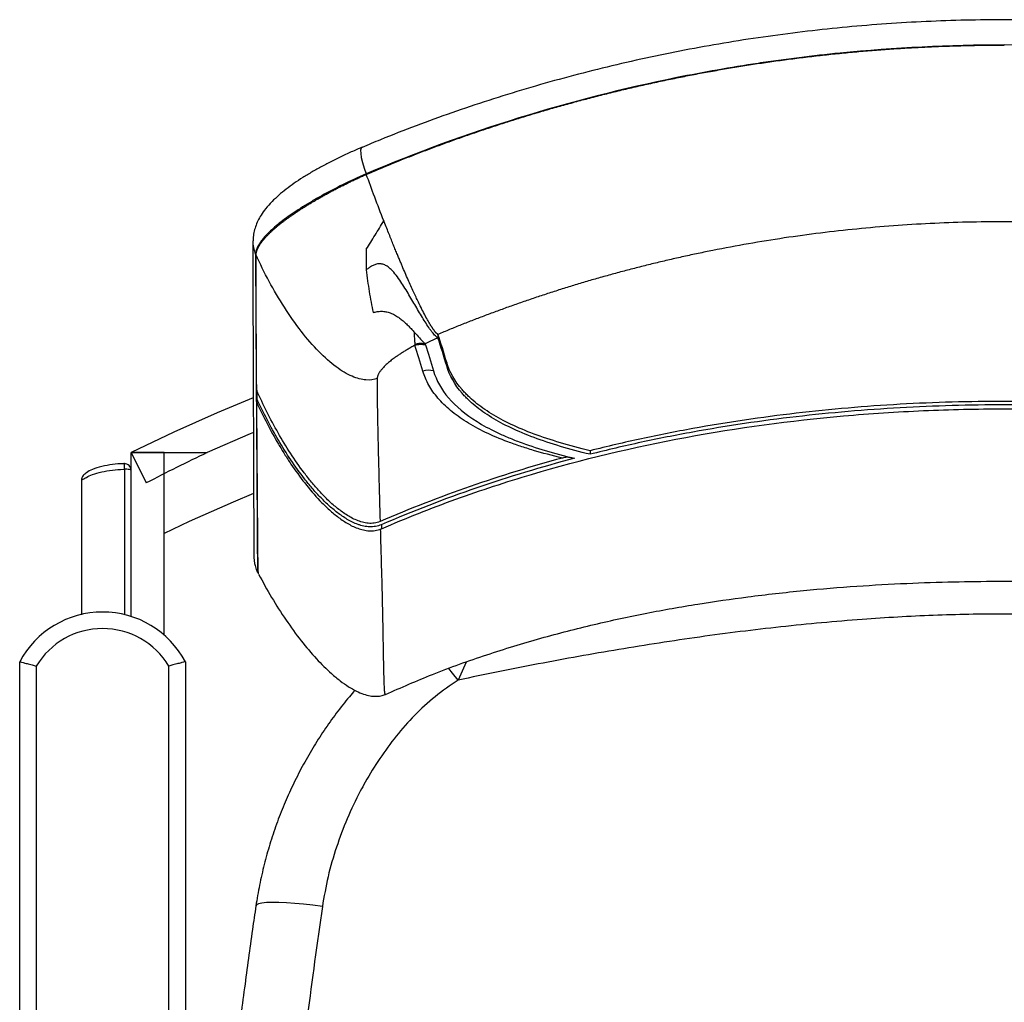
# Model space of a CAD drawing. Units: millimetres. Extents: x -688 to 2389, y -1363 to 1949.
# Drawn here: x 517 to 814, y 1384 to 1680 of the extents above; entities that cross this region are included whole.
import ezdxf

# ---------------------------------------------------------------- set-up
doc = ezdxf.new("R2010")
doc.units = ezdxf.units.MM

msp = doc.modelspace()

# ---------------------------------------------------------------- linework, layer by layer
at = {"color": 7, "linetype": 'Continuous', "lineweight": 25}
for p, q in [((621.33, 1633.8), (621.38, 1633.67)), ((621.38, 1611.1), (621.38, 1604.88)), ((588.11, 1609.34), (587.99, 1609.61)), ((643.01, 1585.41), (643.01, 1584.32)), ((645.64, 1576.97), (645.64, 1575.88)), ((588.31, 1568.54), (588.31, 1566.09)), ((550.41, 1500.34), (550.41, 1549.78)), ((560.41, 1549.78), (550.41, 1549.78)), ((550.41, 1549.78), (573.39, 1549.78)), ((550.41, 1549.78), (554.93, 1540.59)), ((560.41, 1494.69), (560.41, 1549.78)), ((688.91, 1550.32), (688.91, 1549.24)), ((548.36, 1544.73), (548.36, 1500.91)), ((535.41, 1541.44), (535.41, 1500.86)), ((625.92, 1528), (625.95, 1526.79)), ((588.55, 1514.21), (588.75, 1513.83)), ((516.78, 1221.68), (516.78, 1486.68)), ((566.78, 1486.68), (566.78, 1221.68)), ((651.56, 1486.54), (649.08, 1481.15)), ((521.78, 1485.37), (521.78, 1223)), ((561.78, 1223), (561.78, 1485.37)), ((627.13, 1476.92), (627.15, 1476.91))]:
    msp.add_line(p, q, dxfattribs=at)
at = {"color": 7, "linetype": 'Continuous', "lineweight": 25, "flags": 128}
for points in [[(620.08, 1641.85), (619.8, 1641.57), (619.66, 1640.94), (619.69, 1639.98), (619.87, 1638.73), (620.22, 1637.24), (620.71, 1635.58), (621.33, 1633.8)], [(587.21, 1566.31), (576.4, 1561.77), (563.33, 1555.93), (550.41, 1549.78)], [(587.3, 1555.8), (586.34, 1555.4), (573.39, 1549.78)], [(587.31, 1537.42), (581.17, 1534.81), (567.97, 1528.93), (560.41, 1525.39)], [(649.08, 1481.15), (647.42, 1483.25), (646.28, 1484.66)], [(608.11, 1412.84), (605.26, 1413.23), (602.47, 1413.56), (599.8, 1413.81), (597.29, 1413.99), (594.99, 1414.08), (592.97, 1414.1), (591.25, 1414.03), (589.87, 1413.88), (588.87, 1413.65), (588.26, 1413.35), (588.06, 1413.03)]]:
    msp.add_lwpolyline(points, dxfattribs=at)
at = {"color": 7, "linetype": 'Continuous', "lineweight": 25}
for centre, radius, start, end in [((596.55, 1613.52), 9.41, 179.1842, 204.5152), ((640.23, 1569.47), 5.12, 73.9206, 110.018), ((564.14, 1545.58), 15.8, 176.9171, 183.0829), ((548.41, 1544.43), 2, 0, 91.5444), ((541.78, 1473.35), 28.33, 28.0725, 151.9275), ((541.78, 1473.35), 23.33, 31.0027, 148.9973)]:
    msp.add_arc(centre, radius, start, end, dxfattribs=at)
for centre, major_axis, ratio, start_param, end_param in [((813.91, 1013.01), (0, 591.16), 0.971072, 0.432325, 0.468054), ((548.41, 1544.43), (2, 0), 0.15, 0, 1.597752)]:
    msp.add_ellipse(centre, major_axis=major_axis, ratio=ratio, start_param=start_param, end_param=end_param, dxfattribs=at)
for points, knots in [([(1007.73, 1641.8), (1004.22, 1643.25), (997.06, 1646.2), (986.16, 1650.31), (975.17, 1654.17), (964.13, 1657.73), (952.94, 1661.06), (941.52, 1664.17), (929.97, 1667.01), (918.34, 1669.59), (906.63, 1671.89), (894.83, 1673.92), (882.98, 1675.67), (871.09, 1677.15), (859.16, 1678.34), (847.18, 1679.26), (835.17, 1679.9), (823.17, 1680.26), (811.2, 1680.34), (799.27, 1680.13), (787.33, 1679.65), (775.39, 1678.88), (763.45, 1677.84), (751.52, 1676.51), (739.62, 1674.91), (727.76, 1673.03), (715.96, 1670.87), (704.23, 1668.44), (692.59, 1665.73), (681.05, 1662.76), (669.63, 1659.53), (658.33, 1656.04), (647.25, 1652.31), (636.37, 1648.34), (627.35, 1644.84), (621.96, 1642.56), (620.11, 1641.77)], [0, 0, 0, 0, 0.028996, 0.059154, 0.088678, 0.117538, 0.147153, 0.177082, 0.206989, 0.236905, 0.266851, 0.296856, 0.326956, 0.356813, 0.386804, 0.416867, 0.44694, 0.47694, 0.506809, 0.536575, 0.566384, 0.596281, 0.626251, 0.656278, 0.686345, 0.716437, 0.746534, 0.776616, 0.806665, 0.836665, 0.866601, 0.896456, 0.926255, 0.955316, 0.984625, 1, 1, 1, 1]), ([(813.91, 1672.69), (797.36, 1672.69), (780.84, 1671.87), (760.21, 1669.82), (756.08, 1669.36), (749.9, 1668.59), (747.84, 1668.32), (743.71, 1667.75), (741.65, 1667.45), (731.36, 1665.91), (723.2, 1664.47), (698.92, 1659.56), (683.01, 1655.51), (651.75, 1645.83), (636.4, 1640.22), (621.33, 1633.8)], [0, 0, 0, 0, 0.25, 0.25, 0.3125, 0.3125, 0.34375, 0.34375, 0.375, 0.375, 0.5, 0.5, 0.75, 0.75, 1, 1, 1, 1]), ([(621.38, 1633.67), (622.01, 1633.94), (623.28, 1634.48), (625.18, 1635.28), (627.1, 1636.07), (629.03, 1636.86), (630.97, 1637.64), (632.92, 1638.42), (634.88, 1639.2), (636.86, 1639.96), (638.84, 1640.73), (640.84, 1641.48), (642.85, 1642.23), (644.87, 1642.98), (646.9, 1643.71), (648.95, 1644.44), (651, 1645.17), (653.07, 1645.89), (655.15, 1646.6), (657.24, 1647.3), (659.34, 1648), (661.45, 1648.69), (663.57, 1649.38), (665.71, 1650.05), (667.86, 1650.72), (670.01, 1651.39), (672.18, 1652.04), (674.36, 1652.69), (676.56, 1653.33), (678.76, 1653.96), (680.98, 1654.58), (683.2, 1655.19), (685.44, 1655.8), (687.69, 1656.4), (689.95, 1656.99), (692.22, 1657.57), (694.5, 1658.14), (696.8, 1658.7), (699.1, 1659.26), (701.42, 1659.8), (703.75, 1660.34), (706.09, 1660.86), (708.44, 1661.38), (710.8, 1661.88), (713.17, 1662.38), (715.56, 1662.87), (717.95, 1663.34), (720.36, 1663.81), (722.77, 1664.27), (725.2, 1664.71), (727.64, 1665.15), (730.09, 1665.57), (732.55, 1665.98), (735.02, 1666.39), (737.5, 1666.78), (739.99, 1667.16), (742.49, 1667.53), (745.01, 1667.88), (747.53, 1668.23), (750.06, 1668.56), (752.61, 1668.88), (755.16, 1669.19), (757.73, 1669.49), (760.3, 1669.77), (762.89, 1670.04), (765.49, 1670.3), (768.09, 1670.55), (770.71, 1670.79), (773.33, 1671.01), (775.97, 1671.21), (778.62, 1671.41), (781.27, 1671.59), (783.94, 1671.76), (786.61, 1671.91), (789.3, 1672.05), (791.99, 1672.17), (794.69, 1672.29), (797.41, 1672.38), (800.13, 1672.46), (802.86, 1672.53), (805.6, 1672.59), (808.35, 1672.62), (811.11, 1672.65), (812.96, 1672.65), (813.9, 1672.65), (813.91, 1672.65)], [0, 0, 0, 0, 0.010541, 0.021123, 0.031744, 0.042405, 0.053107, 0.063848, 0.074629, 0.085451, 0.096312, 0.107213, 0.118155, 0.129137, 0.140158, 0.15122, 0.162322, 0.173465, 0.184647, 0.19587, 0.207133, 0.218436, 0.22978, 0.241164, 0.252588, 0.264053, 0.275558, 0.287104, 0.29869, 0.310317, 0.321985, 0.333693, 0.345441, 0.357231, 0.369061, 0.380932, 0.392844, 0.404797, 0.416791, 0.428826, 0.440902, 0.453019, 0.465177, 0.477377, 0.489617, 0.501899, 0.514223, 0.526587, 0.538993, 0.551441, 0.56393, 0.576461, 0.589033, 0.601647, 0.614303, 0.627001, 0.639741, 0.652523, 0.665346, 0.678212, 0.69112, 0.704071, 0.717064, 0.730099, 0.743176, 0.756296, 0.769459, 0.782665, 0.795913, 0.809204, 0.822538, 0.835916, 0.849336, 0.862799, 0.876306, 0.889857, 0.90345, 0.917088, 0.930769, 0.944494, 0.958262, 0.972075, 0.985932, 0.999833, 1, 1, 1, 1]), ([(1006.5, 1633.8), (991.41, 1640.23), (976.05, 1645.84), (944.82, 1655.5), (928.96, 1659.55), (904.77, 1664.44), (896.64, 1665.88), (884.35, 1667.73), (880.24, 1668.3), (874.05, 1669.07), (871.98, 1669.32), (867.83, 1669.78), (865.75, 1670), (847.07, 1671.87), (830.48, 1672.69), (813.91, 1672.69)], [0, 0, 0, 0, 0.25, 0.25, 0.5, 0.5, 0.625, 0.625, 0.6875, 0.6875, 0.71875, 0.71875, 0.75, 0.75, 1, 1, 1, 1]), ([(620.09, 1641.83), (619.28, 1641.49), (617.31, 1640.66), (614.3, 1639.28), (611.06, 1637.7), (607.95, 1636.07), (604.98, 1634.4), (602.18, 1632.7), (599.56, 1630.96), (597.15, 1629.19), (594.91, 1627.37), (592.84, 1625.43), (591.07, 1623.46), (589.68, 1621.53), (588.66, 1619.73), (587.91, 1617.95), (587.43, 1616.15), (587.19, 1614.71), (587.21, 1613.87), (587.22, 1613.66)], [0, 0, 0, 0, 0.045975, 0.111646, 0.177733, 0.244212, 0.311104, 0.378522, 0.446736, 0.515973, 0.58534, 0.658635, 0.736866, 0.798676, 0.851838, 0.899557, 0.94383, 0.985975, 1, 1, 1, 1]), ([(621.33, 1633.8), (618.91, 1632.75), (616.59, 1631.67), (612.12, 1629.48), (609.97, 1628.37), (607.4, 1626.95), (606.89, 1626.66), (605.9, 1626.09), (605.41, 1625.81), (603.97, 1624.96), (603.05, 1624.4), (600.38, 1622.72), (598.74, 1621.61), (596.5, 1619.98), (595.79, 1619.43), (594.47, 1618.37), (593.85, 1617.85), (592.13, 1616.33), (591.17, 1615.36), (590.18, 1614.2), (590, 1613.97), (589.65, 1613.52), (589.49, 1613.3), (589.04, 1612.64), (588.79, 1612.23), (588.19, 1611.02), (587.99, 1610.28), (587.99, 1609.61)], [0, 0, 0, 0, 0.125, 0.125, 0.25, 0.25, 0.28125, 0.28125, 0.3125, 0.3125, 0.375, 0.375, 0.5, 0.5, 0.5625, 0.5625, 0.625, 0.625, 0.75, 0.75, 0.78125, 0.78125, 0.8125, 0.8125, 0.875, 0.875, 1, 1, 1, 1]), ([(588.11, 1609.34), (588.11, 1609.4), (588.11, 1609.51), (588.13, 1609.69), (588.15, 1609.87), (588.18, 1610.05), (588.23, 1610.24), (588.28, 1610.42), (588.33, 1610.61), (588.4, 1610.81), (588.48, 1611.01), (588.56, 1611.21), (588.66, 1611.41), (588.76, 1611.61), (588.87, 1611.82), (588.99, 1612.03), (589.11, 1612.25), (589.25, 1612.46), (589.39, 1612.68), (589.55, 1612.9), (589.71, 1613.13), (589.88, 1613.35), (590.05, 1613.58), (590.24, 1613.81), (590.43, 1614.05), (590.63, 1614.28), (590.84, 1614.52), (591.06, 1614.76), (591.29, 1615), (591.52, 1615.25), (591.76, 1615.49), (592.01, 1615.74), (592.26, 1615.99), (592.53, 1616.24), (592.8, 1616.49), (593.07, 1616.75), (593.36, 1617.01), (593.65, 1617.26), (593.95, 1617.52), (594.26, 1617.78), (594.57, 1618.05), (594.89, 1618.31), (595.22, 1618.58), (595.56, 1618.84), (595.9, 1619.11), (596.25, 1619.38), (596.6, 1619.65), (596.96, 1619.92), (597.33, 1620.19), (597.7, 1620.47), (598.08, 1620.74), (598.47, 1621.02), (598.86, 1621.29), (599.26, 1621.57), (599.67, 1621.85), (600.08, 1622.12), (600.49, 1622.4), (600.91, 1622.68), (601.34, 1622.96), (601.77, 1623.24), (602.21, 1623.52), (602.66, 1623.8), (603.1, 1624.08), (603.56, 1624.36), (604.02, 1624.65), (604.48, 1624.93), (604.95, 1625.21), (605.42, 1625.49), (605.9, 1625.77), (606.38, 1626.05), (606.87, 1626.33), (607.36, 1626.61), (607.86, 1626.89), (608.36, 1627.17), (608.86, 1627.45), (609.37, 1627.73), (609.89, 1628.01), (610.4, 1628.29), (610.92, 1628.57), (611.45, 1628.85), (611.97, 1629.12), (612.5, 1629.4), (613.04, 1629.67), (613.57, 1629.95), (614.11, 1630.22), (614.66, 1630.49), (615.2, 1630.76), (615.75, 1631.03), (616.3, 1631.3), (616.86, 1631.57), (617.42, 1631.84), (617.98, 1632.1), (618.54, 1632.37), (619.1, 1632.63), (619.67, 1632.89), (620.24, 1633.15), (620.81, 1633.41), (621.19, 1633.58), (621.38, 1633.67)], [0, 0, 0, 0, 0.010811, 0.021613, 0.032407, 0.043193, 0.053971, 0.064741, 0.075502, 0.086255, 0.097, 0.107737, 0.118466, 0.129186, 0.139898, 0.150602, 0.161297, 0.171985, 0.182664, 0.193335, 0.203997, 0.214652, 0.225298, 0.235936, 0.246565, 0.257187, 0.2678, 0.278404, 0.289001, 0.299589, 0.310169, 0.32074, 0.331304, 0.341859, 0.352406, 0.362944, 0.373474, 0.383996, 0.394509, 0.405015, 0.415512, 0.426, 0.43648, 0.446952, 0.457416, 0.467871, 0.478318, 0.488757, 0.499187, 0.509609, 0.520022, 0.530428, 0.540825, 0.551213, 0.561593, 0.571965, 0.582329, 0.592684, 0.60303, 0.613369, 0.623699, 0.63402, 0.644333, 0.654638, 0.664935, 0.675223, 0.685503, 0.695774, 0.706037, 0.716291, 0.726537, 0.736775, 0.747005, 0.757225, 0.767438, 0.777642, 0.787838, 0.798025, 0.808204, 0.818374, 0.828536, 0.83869, 0.848835, 0.858972, 0.8691, 0.87922, 0.889331, 0.899434, 0.909529, 0.919615, 0.929693, 0.939762, 0.949823, 0.959875, 0.969919, 0.979955, 0.989981, 1, 1, 1, 1]), ([(626.65, 1619.68), (625.72, 1622.06), (624.8, 1624.44), (623.04, 1629.13), (622.19, 1631.44), (621.38, 1633.67)], [0, 0, 0, 0, 0.5, 0.5, 1, 1, 1, 1]), ([(621.38, 1611.1), (622.26, 1612.48), (623.14, 1613.89), (624.9, 1616.75), (625.78, 1618.21), (626.65, 1619.68)], [0, 0, 0, 0, 0.5, 0.5, 1, 1, 1, 1]), ([(984.81, 1585.41), (984.2, 1585.67), (982.98, 1586.18), (981.14, 1586.94), (979.28, 1587.69), (977.42, 1588.43), (975.54, 1589.18), (973.64, 1589.91), (971.74, 1590.64), (969.82, 1591.37), (967.89, 1592.09), (965.95, 1592.8), (963.99, 1593.51), (962.02, 1594.21), (960.04, 1594.9), (958.05, 1595.59), (956.04, 1596.27), (954.02, 1596.95), (951.99, 1597.62), (949.95, 1598.28), (947.89, 1598.93), (945.82, 1599.58), (943.74, 1600.22), (941.65, 1600.85), (939.54, 1601.47), (937.42, 1602.08), (935.29, 1602.69), (933.14, 1603.29), (930.99, 1603.88), (928.82, 1604.46), (926.64, 1605.04), (924.44, 1605.6), (922.23, 1606.16), (920.02, 1606.71), (917.78, 1607.24), (915.54, 1607.77), (913.28, 1608.29), (911.01, 1608.8), (908.73, 1609.3), (906.44, 1609.79), (904.13, 1610.27), (895.45, 1612.02), (880.25, 1614.67), (858.34, 1617.38), (836.19, 1619.02), (813.88, 1619.56), (791.57, 1619.01), (769.41, 1617.37), (747.51, 1614.66), (731.61, 1611.89), (721.55, 1609.83), (717.19, 1608.89), (712.88, 1607.91), (708.61, 1606.9), (704.39, 1605.86), (700.21, 1604.79), (696.08, 1603.68), (692, 1602.54), (687.96, 1601.38), (683.96, 1600.18), (680.01, 1598.96), (676.11, 1597.71), (672.25, 1596.43), (668.43, 1595.13), (664.67, 1593.81), (660.95, 1592.46), (657.27, 1591.1), (653.64, 1589.71), (650.05, 1588.3), (646.51, 1586.87), (644.18, 1585.9), (643.01, 1585.41)], [0, 0, 0, 0, 0.0057496, 0.0115241, 0.0173235, 0.0231479, 0.0289971, 0.0348713, 0.0407704, 0.0466944, 0.0526434, 0.0586173, 0.0646162, 0.0706401, 0.0766889, 0.0827627, 0.0888615, 0.0949854, 0.1011342, 0.107308, 0.1135069, 0.1197308, 0.1259798, 0.1322539, 0.1385531, 0.1448774, 0.1512269, 0.1576014, 0.1640012, 0.1704262, 0.1768764, 0.1833518, 0.1898525, 0.1963785, 0.2029298, 0.2095065, 0.2161085, 0.2227359, 0.2293888, 0.2360671, 0.242771, 0.2495003, 0.3117132, 0.3741971, 0.436981, 0.5000973, 0.5632174, 0.626004, 0.6884895, 0.7507029, 0.7634874, 0.7761795, 0.7887796, 0.8012877, 0.8137041, 0.8260289, 0.8382623, 0.8504045, 0.8624556, 0.8744158, 0.8862851, 0.8980637, 0.9097517, 0.9213491, 0.932856, 0.9442724, 0.9555985, 0.9668343, 0.9779797, 0.989035, 1, 1, 1, 1]), ([(643.01, 1585.41), (642.99, 1585.43), (642.94, 1585.45), (642.86, 1585.51), (642.78, 1585.57), (642.69, 1585.64), (642.6, 1585.72), (642.51, 1585.81), (642.41, 1585.91), (642.31, 1586.02), (642.2, 1586.14), (642.1, 1586.28), (641.99, 1586.42), (641.87, 1586.57), (641.75, 1586.73), (641.63, 1586.9), (641.5, 1587.07), (641.38, 1587.26), (641.24, 1587.46), (641.11, 1587.67), (640.97, 1587.89), (640.62, 1588.45), (640.02, 1589.48), (639.13, 1591.1), (638.15, 1593.01), (636.98, 1595.39), (635.59, 1598.36), (633.94, 1602.01), (632.64, 1604.99), (631.74, 1607.13), (631.26, 1608.28), (630.73, 1609.54), (630.17, 1610.9), (629.57, 1612.37), (628.93, 1613.95), (628.25, 1615.64), (627.53, 1617.44), (627.04, 1618.67), (626.79, 1619.31)], [0, 0, 0, 0, 0.006701, 0.013431, 0.020197, 0.027007, 0.033868, 0.040786, 0.047768, 0.054822, 0.061953, 0.069167, 0.076472, 0.083872, 0.091374, 0.098983, 0.106705, 0.114544, 0.122505, 0.130594, 0.138815, 0.147172, 0.192463, 0.242928, 0.298923, 0.360724, 0.445151, 0.542938, 0.654305, 0.681571, 0.711614, 0.74444, 0.780051, 0.818452, 0.859645, 0.903633, 0.950418, 1, 1, 1, 1]), ([(587.14, 1613.51), (587.14, 1612.29), (587.13, 1609.31), (587.14, 1604.11), (587.16, 1597.74), (587.18, 1590.36), (587.21, 1581.17), (587.24, 1571.4), (587.28, 1562.3), (587.31, 1555.2), (587.33, 1549.37), (587.35, 1544.31), (587.36, 1539.87), (587.38, 1535.96), (587.39, 1532.54), (587.4, 1529.44), (587.41, 1526.67), (587.41, 1524.26), (587.42, 1522.26), (587.43, 1520.65), (587.45, 1519.39), (587.46, 1518.59), (587.47, 1518.08), (587.49, 1517.72), (587.52, 1517.37), (587.56, 1516.96), (587.62, 1516.54), (587.72, 1516.03), (587.88, 1515.36), (588.16, 1514.52), (588.45, 1513.91), (588.6, 1513.59)], [0, 0, 0, 0, 0.034166, 0.083252, 0.136481, 0.195747, 0.26346, 0.355916, 0.427185, 0.482947, 0.532821, 0.578408, 0.620927, 0.660734, 0.698377, 0.734281, 0.772325, 0.808755, 0.84388, 0.877794, 0.91116, 0.944548, 0.962553, 0.974432, 0.982621, 0.986903, 0.989876, 0.992444, 0.994877, 0.997329, 1, 1, 1, 1]), ([(587.99, 1609.61), (587.98, 1606.93), (587.98, 1601.57), (588.02, 1592.71), (588.09, 1581.99), (588.16, 1569.4), (588.25, 1557.03), (588.32, 1546.81), (588.37, 1538.66), (588.42, 1531.88), (588.45, 1526.41), (588.47, 1522.13), (588.5, 1518.57), (588.53, 1516.03), (588.56, 1514.6), (588.58, 1514.29), (588.58, 1514.24)], [0, 0, 0, 0, 0.078217, 0.156445, 0.234673, 0.35209, 0.469504, 0.547017, 0.624534, 0.702033, 0.76063, 0.819256, 0.877868, 0.936447, 0.988503, 1, 1, 1, 1]), ([(588.31, 1568.54), (588.3, 1569.5), (588.29, 1571.39), (588.27, 1574.2), (588.25, 1576.94), (588.23, 1579.6), (588.21, 1582.19), (588.2, 1584.7), (588.18, 1587.12), (588.17, 1589.46), (588.15, 1591.7), (588.14, 1593.86), (588.13, 1595.93), (588.12, 1597.91), (588.12, 1599.8), (588.11, 1601.61), (588.11, 1603.32), (588.1, 1604.95), (588.1, 1606.49), (588.1, 1607.95), (588.11, 1608.89), (588.11, 1609.34)], [0, 0, 0, 0, 0.067089, 0.132573, 0.196449, 0.258714, 0.319366, 0.378404, 0.435827, 0.491638, 0.545837, 0.598428, 0.649412, 0.698794, 0.746577, 0.792768, 0.837369, 0.880388, 0.921828, 0.961697, 1, 1, 1, 1]), ([(624.69, 1572.1), (623.68, 1571.71), (622.54, 1571.55), (619.99, 1571.75), (618.59, 1572.11), (615.57, 1573.44), (613.95, 1574.39), (610.57, 1576.9), (608.82, 1578.45), (605.28, 1582.05), (603.49, 1584.11), (599.99, 1588.6), (598.28, 1591.04), (595.03, 1596.11), (593.48, 1598.74), (590.62, 1604.05), (589.3, 1606.72), (588.11, 1609.34)], [0, 0, 0, 0, 0.125, 0.125, 0.25, 0.25, 0.375, 0.375, 0.5, 0.5, 0.625, 0.625, 0.75, 0.75, 0.875, 0.875, 1, 1, 1, 1]), ([(642.98, 1584.34), (642.76, 1584.45), (642.5, 1584.65), (642.07, 1585.09), (641.92, 1585.26), (641.6, 1585.63), (641.44, 1585.83), (641.1, 1586.26), (640.93, 1586.5), (640.58, 1586.98), (640.4, 1587.24), (639.86, 1588.04), (639.5, 1588.6), (638.76, 1589.77), (638.39, 1590.37), (637.63, 1591.62), (637.25, 1592.26), (636.11, 1594.2), (635.34, 1595.52), (633.77, 1598.16), (632.97, 1599.49), (631.68, 1601.46), (631.23, 1602.12), (630.29, 1603.39), (629.8, 1604.01), (628.98, 1604.87), (628.7, 1605.15), (628.25, 1605.53), (628.1, 1605.65), (627.78, 1605.88), (627.62, 1605.99), (627.11, 1606.29), (626.76, 1606.45), (626.02, 1606.67), (625.64, 1606.71), (625.08, 1606.7), (624.89, 1606.68), (624.53, 1606.61), (624.35, 1606.57), (623.82, 1606.41), (623.48, 1606.26), (622.84, 1605.92), (622.53, 1605.73), (621.94, 1605.32), (621.66, 1605.1), (621.38, 1604.88)], [0, 0, 0, 0, 0.0625, 0.0625, 0.09375, 0.09375, 0.125, 0.125, 0.15625, 0.15625, 0.1875, 0.1875, 0.25, 0.25, 0.3125, 0.3125, 0.375, 0.375, 0.5, 0.5, 0.625, 0.625, 0.6875, 0.6875, 0.75, 0.75, 0.78125, 0.78125, 0.796875, 0.796875, 0.8125, 0.8125, 0.84375, 0.84375, 0.875, 0.875, 0.890625, 0.890625, 0.90625, 0.90625, 0.9375, 0.9375, 0.96875, 0.96875, 1, 1, 1, 1]), ([(621.38, 1604.88), (621.62, 1602.66), (621.9, 1600.48), (622.59, 1596.17), (622.98, 1594.06), (623.46, 1591.98)], [0, 0, 0, 0, 0.5, 0.5, 1, 1, 1, 1]), ([(623.46, 1591.98), (623.85, 1592.11), (624.25, 1592.21), (625.08, 1592.34), (625.51, 1592.38), (626.4, 1592.37), (626.84, 1592.33), (627.51, 1592.21), (627.73, 1592.15), (628.18, 1592.03), (628.4, 1591.96), (629.06, 1591.72), (629.49, 1591.52), (630.32, 1591.07), (630.72, 1590.82), (631.49, 1590.28), (631.86, 1590), (632.57, 1589.41), (632.91, 1589.1), (633.57, 1588.48), (633.89, 1588.17), (634.5, 1587.54), (634.8, 1587.22), (635.37, 1586.61), (635.64, 1586.3), (636.18, 1585.7), (636.44, 1585.41), (637.18, 1584.57), (637.63, 1584.06), (638.24, 1583.44), (638.43, 1583.26), (638.77, 1582.95), (638.92, 1582.83), (639.05, 1582.73)], [0, 0, 0, 0, 0.0625, 0.0625, 0.125, 0.125, 0.1875, 0.1875, 0.21875, 0.21875, 0.25, 0.25, 0.3125, 0.3125, 0.375, 0.375, 0.4375, 0.4375, 0.5, 0.5, 0.5625, 0.5625, 0.625, 0.625, 0.6875, 0.6875, 0.75, 0.75, 0.875, 0.875, 0.9375, 0.9375, 1, 1, 1, 1]), ([(636.13, 1582.45), (636.11, 1582.58), (636.07, 1583.03), (635.99, 1584.17), (635.93, 1585.3), (635.9, 1585.96), (635.9, 1586.01)], [0, 0, 0, 0, 0.177448, 0.59785, 0.970031, 1, 1, 1, 1]), ([(642.98, 1584.34), (642.83, 1584.28), (642.53, 1584.15), (642.09, 1583.96), (641.65, 1583.76), (641.21, 1583.57), (640.78, 1583.37), (640.35, 1583.18), (639.93, 1582.98), (639.51, 1582.78), (639.24, 1582.65), (639.1, 1582.58)], [0, 0, 0, 0, 0.111892, 0.223506, 0.334877, 0.446043, 0.557037, 0.667896, 0.778653, 0.889343, 1, 1, 1, 1]), ([(636.04, 1582.11), (635.92, 1582.04), (635.41, 1581.77), (634.56, 1581.3), (633.5, 1580.68), (632.5, 1580.07), (631.55, 1579.46), (630.65, 1578.86), (629.66, 1578.15), (628.63, 1577.36), (627.61, 1576.5), (626.73, 1575.66), (626.14, 1575.01), (625.74, 1574.51), (625.5, 1574.18), (625.28, 1573.85), (625.1, 1573.53), (624.95, 1573.22), (624.84, 1572.92), (624.75, 1572.64), (624.7, 1572.36), (624.69, 1572.18), (624.69, 1572.1)], [0, 0, 0, 0, 0.017283, 0.071103, 0.124724, 0.178276, 0.231891, 0.285699, 0.339831, 0.421481, 0.503071, 0.585102, 0.668088, 0.705252, 0.742227, 0.779061, 0.815806, 0.852513, 0.889233, 0.92602, 0.962925, 1, 1, 1, 1]), ([(636.04, 1582.11), (636.54, 1582.3), (637.08, 1582.41), (638.15, 1582.45), (638.69, 1582.39), (639.21, 1582.24)], [0, 0, 0, 0, 0.5, 0.5, 1, 1, 1, 1]), ([(636.13, 1582.45), (636.61, 1582.62), (637.11, 1582.72), (638.12, 1582.77), (638.62, 1582.71), (639.1, 1582.58)], [0, 0, 0, 0, 0.5, 0.5, 1, 1, 1, 1]), ([(688.91, 1550.32), (682.58, 1551.84), (676.95, 1553.51), (667.04, 1557.21), (662.76, 1559.25), (657.33, 1562.59), (655.68, 1563.75), (653.47, 1565.57), (652.77, 1566.19), (651.8, 1567.13), (651.48, 1567.45), (650.87, 1568.09), (650.58, 1568.42), (648.04, 1571.34), (646.49, 1574.09), (645.64, 1576.97)], [0, 0, 0, 0, 0.25, 0.25, 0.5, 0.5, 0.625, 0.625, 0.6875, 0.6875, 0.71875, 0.71875, 0.75, 0.75, 1, 1, 1, 1]), ([(688.91, 1549.24), (682.58, 1550.76), (676.95, 1552.43), (667.04, 1556.13), (662.76, 1558.16), (657.33, 1561.5), (655.68, 1562.66), (653.47, 1564.48), (652.77, 1565.09), (651.8, 1566.04), (651.48, 1566.36), (650.87, 1567), (650.58, 1567.32), (648.04, 1570.25), (646.49, 1573), (645.64, 1575.88)], [0, 0, 0, 0, 0.25, 0.25, 0.5, 0.5, 0.625, 0.625, 0.6875, 0.6875, 0.71875, 0.71875, 0.75, 0.75, 1, 1, 1, 1]), ([(624.69, 1572.1), (624.68, 1571.78), (624.68, 1571.12), (624.67, 1570.06), (624.66, 1568.88), (624.67, 1567.57), (624.67, 1566.13), (624.69, 1564.56), (624.71, 1562.85), (624.74, 1561.01), (624.78, 1559.02), (624.82, 1556.9), (624.87, 1554.62), (624.93, 1552.2), (624.99, 1549.63), (625.06, 1546.91), (625.13, 1544.04), (625.21, 1541.02), (625.28, 1538.22), (625.35, 1535.67), (625.41, 1533.43), (625.47, 1531.19), (625.51, 1529.71), (625.53, 1528.96)], [0, 0, 0, 0, 0.024278, 0.051403, 0.081367, 0.114168, 0.1498, 0.188262, 0.229553, 0.273676, 0.320635, 0.370437, 0.423095, 0.478623, 0.53704, 0.59837, 0.662642, 0.72989, 0.800156, 0.849956, 0.899858, 0.94987, 1, 1, 1, 1]), ([(680.55, 1548.12), (677.49, 1548.85), (674.59, 1549.61), (670.48, 1550.83), (669.15, 1551.25), (666.57, 1552.1), (665.32, 1552.54), (659.28, 1554.8), (655.11, 1556.8), (649.81, 1560.11), (648.21, 1561.26), (645.36, 1563.65), (644.1, 1564.89), (642.47, 1566.81), (641.96, 1567.46), (641.04, 1568.77), (640.62, 1569.44), (639.49, 1571.47), (638.9, 1572.86), (638.48, 1574.28)], [0, 0, 0, 0, 0.125, 0.125, 0.1875, 0.1875, 0.25, 0.25, 0.5, 0.5, 0.625, 0.625, 0.75, 0.75, 0.8125, 0.8125, 0.875, 0.875, 1, 1, 1, 1]), ([(641.65, 1574.39), (642.5, 1571.53), (644.02, 1568.8), (648.4, 1563.69), (651.26, 1561.3), (656.58, 1557.99), (658.52, 1556.93), (661.69, 1555.4), (662.8, 1554.91), (665.09, 1553.94), (666.28, 1553.46), (672.44, 1551.16), (678.01, 1549.52), (684.24, 1548.04)], [0, 0, 0, 0, 0.25, 0.25, 0.5, 0.5, 0.625, 0.625, 0.6875, 0.6875, 0.75, 0.75, 1, 1, 1, 1]), ([(625.53, 1528.97), (624.97, 1528.72), (624.39, 1528.57), (623.49, 1528.44), (623.18, 1528.42), (622.57, 1528.41), (622.27, 1528.42), (621.37, 1528.5), (620.78, 1528.61), (619.6, 1528.93), (619.03, 1529.13), (617.92, 1529.59), (617.38, 1529.85), (616.32, 1530.42), (615.8, 1530.73), (614.27, 1531.71), (613.31, 1532.42), (611.46, 1533.93), (610.57, 1534.73), (608.85, 1536.38), (608.02, 1537.24), (606.41, 1539.01), (605.62, 1539.91), (604.09, 1541.77), (603.35, 1542.71), (601.18, 1545.57), (599.82, 1547.54), (597.21, 1551.55), (595.96, 1553.61), (592.4, 1559.86), (590.25, 1564.14), (588.31, 1568.53)], [0, 0, 0, 0, 0.03125, 0.03125, 0.046875, 0.046875, 0.0625, 0.0625, 0.09375, 0.09375, 0.125, 0.125, 0.15625, 0.15625, 0.1875, 0.1875, 0.25, 0.25, 0.3125, 0.3125, 0.375, 0.375, 0.4375, 0.4375, 0.5, 0.5, 0.625, 0.625, 0.75, 0.75, 1, 1, 1, 1]), ([(625.92, 1528), (625.36, 1527.76), (624.78, 1527.59), (623.9, 1527.44), (623.6, 1527.4), (622.99, 1527.36), (622.69, 1527.36), (621.8, 1527.39), (621.2, 1527.47), (620.32, 1527.66), (620.03, 1527.73), (619.45, 1527.9), (619.16, 1527.99), (617.75, 1528.49), (616.68, 1529.02), (615.13, 1529.93), (614.62, 1530.25), (613.64, 1530.92), (613.15, 1531.27), (611.74, 1532.35), (610.83, 1533.12), (609.08, 1534.73), (608.23, 1535.56), (606.58, 1537.29), (605.78, 1538.17), (604.23, 1539.98), (603.48, 1540.9), (601.3, 1543.69), (599.92, 1545.6), (597.3, 1549.51), (596.05, 1551.5), (592.47, 1557.59), (590.29, 1561.78), (588.31, 1566.09)], [0, 0, 0, 0, 0.03125, 0.03125, 0.046875, 0.046875, 0.0625, 0.0625, 0.09375, 0.09375, 0.109375, 0.109375, 0.125, 0.125, 0.1875, 0.1875, 0.21875, 0.21875, 0.25, 0.25, 0.3125, 0.3125, 0.375, 0.375, 0.4375, 0.4375, 0.5, 0.5, 0.625, 0.625, 0.75, 0.75, 1, 1, 1, 1]), ([(588.31, 1564.86), (590.29, 1560.57), (592.46, 1556.38), (595.46, 1551.3), (596.07, 1550.29), (597.33, 1548.29), (597.98, 1547.29), (599.96, 1544.35), (601.34, 1542.44), (604.24, 1538.74), (605.76, 1536.95), (608.2, 1534.4), (609.04, 1533.57), (610.79, 1531.97), (611.7, 1531.19), (613.58, 1529.74), (614.56, 1529.07), (616.61, 1527.85), (617.67, 1527.33), (619.34, 1526.72), (619.91, 1526.55), (621.08, 1526.28), (621.67, 1526.2), (622.56, 1526.15), (622.86, 1526.15), (623.45, 1526.17), (623.75, 1526.2), (624.64, 1526.33), (625.21, 1526.49), (625.77, 1526.71)], [0, 0, 0, 0, 0.25, 0.25, 0.3125, 0.3125, 0.375, 0.375, 0.5, 0.5, 0.625, 0.625, 0.6875, 0.6875, 0.75, 0.75, 0.8125, 0.8125, 0.875, 0.875, 0.90625, 0.90625, 0.9375, 0.9375, 0.953125, 0.953125, 0.96875, 0.96875, 1, 1, 1, 1]), ([(588.85, 1513.21), (588.84, 1513.2), (588.81, 1513.15), (588.77, 1513.94), (588.72, 1515.63), (588.69, 1518.43), (588.66, 1522.32), (588.62, 1527.07), (588.58, 1532.53), (588.53, 1539.23), (588.47, 1547.25), (588.4, 1556.07), (588.36, 1562.06), (588.34, 1564.8)], [0, 0, 0, 0, 0.023, 0.101214, 0.179384, 0.273272, 0.36737, 0.461687, 0.555848, 0.649781, 0.773115, 0.896243, 1, 1, 1, 1]), ([(625.94, 1526.78), (633.38, 1530), (640.88, 1532.96), (655.98, 1538.42), (663.59, 1540.91), (686.56, 1547.74), (702.07, 1551.43), (733.46, 1557.26), (749.34, 1559.4), (769.39, 1561.18), (773.41, 1561.49), (781.48, 1562.02), (785.51, 1562.24), (797.59, 1562.77), (805.62, 1562.94), (829.7, 1562.95), (845.69, 1562.28), (877.55, 1559.51), (893.43, 1557.41), (917.14, 1553.04), (925.03, 1551.39), (934.86, 1549.05), (936.83, 1548.57), (940.75, 1547.58), (942.71, 1547.07), (948.57, 1545.51), (952.46, 1544.41), (971.81, 1538.67), (987, 1533.22), (1001.86, 1526.79)], [0, 0, 0, 0, 0.0625, 0.0625, 0.125, 0.125, 0.25, 0.25, 0.375, 0.375, 0.40625, 0.40625, 0.4375, 0.4375, 0.5, 0.5, 0.625, 0.625, 0.75, 0.75, 0.8125, 0.8125, 0.828125, 0.828125, 0.84375, 0.84375, 0.875, 0.875, 1, 1, 1, 1]), ([(938.91, 1550.32), (928.77, 1552.87), (918.55, 1555.07), (897.95, 1558.81), (887.58, 1560.35), (871.9, 1562.18), (866.66, 1562.71), (858.77, 1563.4), (856.13, 1563.6), (850.85, 1563.98), (848.21, 1564.15), (834.99, 1564.9), (824.45, 1565.2), (803.4, 1565.2), (792.91, 1564.91), (771.96, 1563.72), (761.52, 1562.83), (740.68, 1560.4), (730.28, 1558.87), (714.74, 1556.06), (709.56, 1555.04), (701.81, 1553.37), (699.23, 1552.79), (694.07, 1551.59), (691.49, 1550.97), (688.91, 1550.32)], [0, 0, 0, 0, 0.125, 0.125, 0.25, 0.25, 0.3125, 0.3125, 0.34375, 0.34375, 0.375, 0.375, 0.5, 0.5, 0.625, 0.625, 0.75, 0.75, 0.875, 0.875, 0.9375, 0.9375, 0.96875, 0.96875, 1, 1, 1, 1]), ([(938.91, 1549.24), (928.77, 1551.8), (918.55, 1554.01), (897.95, 1557.75), (887.58, 1559.29), (871.9, 1561.13), (866.66, 1561.66), (858.77, 1562.35), (856.13, 1562.56), (850.86, 1562.94), (848.21, 1563.11), (835, 1563.86), (824.45, 1564.15), (803.41, 1564.15), (792.91, 1563.86), (771.97, 1562.67), (761.52, 1561.78), (740.68, 1559.35), (730.28, 1557.82), (714.74, 1555), (709.56, 1553.98), (701.81, 1552.31), (699.23, 1551.73), (694.07, 1550.52), (691.49, 1549.89), (688.91, 1549.24)], [0, 0, 0, 0, 0.125, 0.125, 0.25, 0.25, 0.3125, 0.3125, 0.34375, 0.34375, 0.375, 0.375, 0.5, 0.5, 0.625, 0.625, 0.75, 0.75, 0.875, 0.875, 0.9375, 0.9375, 0.96875, 0.96875, 1, 1, 1, 1]), ([(680.55, 1548.12), (671.16, 1545.57), (661.88, 1542.71), (643.54, 1536.33), (634.47, 1532.83), (625.53, 1528.96)], [0, 0, 0, 0, 0.5, 0.5, 1, 1, 1, 1]), ([(684.24, 1548.04), (674.28, 1545.41), (664.43, 1542.44), (644.98, 1535.78), (635.38, 1532.09), (625.91, 1528)], [0, 0, 0, 0, 0.5, 0.5, 1, 1, 1, 1]), ([(683.83, 1548.09), (683.21, 1548.22), (682.11, 1548.46), (681.02, 1548.22), (680.55, 1548.12)], [0, 0, 0, 0, 0.569092, 1, 1, 1, 1]), ([(548.36, 1546.43), (548.27, 1546.42), (547.07, 1546.39), (544.76, 1546.21), (541.6, 1545.66), (538.93, 1544.83), (537.08, 1543.88), (536.07, 1543.02), (535.64, 1542.38), (535.48, 1541.96), (535.43, 1541.72), (535.42, 1541.56), (535.41, 1541.5), (535.41, 1541.47), (535.41, 1541.45), (535.41, 1541.44), (535.41, 1541.44)], [0, 0, 0, 0, 0.0173988, 0.2375775, 0.4575067, 0.6583379, 0.8070733, 0.8964389, 0.9441965, 0.9653527, 0.9855563, 0.9942883, 0.9955338, 0.9982034, 0.999435, 1, 1, 1, 1]), ([(535.41, 1541.44), (535.41, 1541.44), (535.41, 1541.44), (535.41, 1541.44), (535.41, 1541.44), (535.42, 1541.45), (535.43, 1541.45), (535.48, 1541.48), (535.64, 1541.56), (536.07, 1541.82), (537.08, 1542.43), (538.93, 1543.24), (541.59, 1543.99), (544.75, 1544.52), (547.06, 1544.69), (548.27, 1544.72), (548.36, 1544.73)], [0, 0, 0, 0, 0.0005651, 0.0017966, 0.0044663, 0.0057118, 0.014444, 0.034648, 0.0558046, 0.1035631, 0.1929304, 0.3416687, 0.5425038, 0.760388, 0.9826008, 1, 1, 1, 1]), ([(625.59, 1526.8), (625.67, 1523.99), (625.83, 1518.35), (626.05, 1510.26), (626.23, 1502.94), (626.36, 1496.47), (626.45, 1490.89), (626.53, 1486.01), (626.62, 1481.99), (626.71, 1479.27), (626.83, 1477.65), (626.95, 1476.87), (627.07, 1476.91), (627.13, 1476.92)], [0, 0, 0, 0, 0.107837, 0.216545, 0.326125, 0.421347, 0.517419, 0.614273, 0.711533, 0.809208, 0.879306, 0.949739, 1, 1, 1, 1]), ([(588.58, 1514.24), (588.59, 1513.95), (588.61, 1513.54), (588.63, 1513.59), (588.64, 1513.61)], [0, 0, 0, 0, 0.706448, 1, 1, 1, 1]), ([(588.85, 1513.12), (590.14, 1510.75), (592.72, 1506.03), (597.02, 1499.31), (601.53, 1493.11), (606.1, 1487.7), (610.1, 1483.71), (613.4, 1480.96), (615.92, 1479.19), (618.27, 1477.84), (620.44, 1476.91), (622.42, 1476.37), (624.19, 1476.2), (625.78, 1476.34), (626.68, 1476.68), (627.12, 1476.84)], [0, 0, 0, 0, 0.1448228, 0.2890748, 0.4274406, 0.5549043, 0.667524, 0.729313, 0.784234, 0.8324592, 0.8744824, 0.9111032, 0.9433884, 0.9725901, 1, 1, 1, 1]), ([(627.19, 1476.82), (631.89, 1478.88), (641.91, 1483.29), (657.59, 1488.86), (673.89, 1493.86), (690.01, 1498), (705.83, 1501.4), (721.28, 1504.13), (737.07, 1506.41), (753.04, 1508.2), (769.06, 1509.52), (784.17, 1510.36), (798.31, 1510.83), (811.4, 1510.99), (822.93, 1510.93), (833.38, 1510.7), (843.35, 1510.34), (853.91, 1509.79), (865.13, 1509), (876.97, 1507.93), (889.4, 1506.53), (903.13, 1504.64), (918.16, 1502.11), (934.45, 1498.76), (951.22, 1494.61), (968.32, 1489.5), (984.94, 1483.69), (995.6, 1479.02), (1000.65, 1476.81)], [0, 0, 0, 0, 0.040223, 0.085753, 0.13033, 0.173843, 0.216189, 0.257255, 0.296927, 0.341298, 0.38341, 0.423061, 0.460086, 0.494366, 0.525751, 0.550507, 0.576307, 0.603947, 0.63337, 0.6645, 0.697244, 0.731505, 0.773277, 0.816845, 0.862058, 0.908768, 0.956818, 1, 1, 1, 1]), ([(978.75, 1481.15), (975.74, 1481.78), (964.19, 1484.17), (944.03, 1488.05), (918.2, 1492.43), (892.24, 1496.07), (866.19, 1498.86), (840.07, 1500.64), (815.48, 1501.24), (792.47, 1500.78), (769.98, 1499.5), (746.47, 1497.32), (721.97, 1494.25), (697.57, 1490.46), (673.26, 1486.11), (657.14, 1482.8), (649.08, 1481.15)], [0, 0, 0, 0, 0.027716, 0.106397, 0.185194, 0.264002, 0.34275, 0.421409, 0.499998, 0.564448, 0.628902, 0.703074, 0.777286, 0.851535, 0.92579, 1, 1, 1, 1]), ([(516.78, 1486.68), (516.83, 1486.67), (516.94, 1486.64), (517.76, 1486.44), (518.98, 1486.12), (520.38, 1485.75), (521.36, 1485.49), (521.78, 1485.37), (521.78, 1485.37)], [0, 0, 0, 0, 0.206218, 0.412347, 0.62102, 0.835658, 0.997523, 1, 1, 1, 1]), ([(566.78, 1486.68), (566.73, 1486.67), (566.62, 1486.64), (565.8, 1486.44), (564.59, 1486.12), (563.18, 1485.75), (562.21, 1485.49), (561.79, 1485.37), (561.78, 1485.37)], [0, 0, 0, 0, 0.206218, 0.412347, 0.62102, 0.835658, 0.997523, 1, 1, 1, 1]), ([(649.08, 1481.15), (646.72, 1479.53), (642.05, 1476.33), (635.83, 1470.59), (630.29, 1464.3), (625.36, 1457.53), (621.89, 1451.89), (618.58, 1445.86), (615.49, 1439.37), (612.26, 1430.75), (609.69, 1421.89), (608.63, 1415.85), (608.11, 1412.84)], [0, 0, 0, 0, 0.1043, 0.205877, 0.307968, 0.410306, 0.512223, 0.550224, 0.662474, 0.775121, 0.887761, 1, 1, 1, 1]), ([(617.97, 1478.07), (617.39, 1477.42), (615.42, 1475.19), (612.3, 1471.16), (608.6, 1465.99), (605.17, 1460.61), (602, 1455.07), (599.12, 1449.39), (596.53, 1443.6), (594.23, 1437.69), (592.23, 1431.66), (590.52, 1425.53), (589.14, 1419.32), (588.34, 1415.14), (588.08, 1413.03), (588.08, 1413.03)], [0, 0, 0, 0, 0.035709, 0.123075, 0.210583, 0.298326, 0.386465, 0.474288, 0.561521, 0.64892, 0.736475, 0.824172, 0.911988, 0.999899, 1, 1, 1, 1]), ([(588.09, 1413.02), (587.73, 1410.66), (586.47, 1402.45), (585.4, 1394.22), (584.64, 1388.35)], [0, 0, 0, 0, 0.288008, 1, 1, 1, 1]), ([(608.11, 1412.84), (606.55, 1401.79), (603.43, 1379.68), (599.83, 1346.39), (596.9, 1313), (594.8, 1279.48), (593.69, 1245.83), (593.58, 1209.6), (594.4, 1177.73), (595.74, 1150.18), (596.81, 1136.42), (597.35, 1129.54)], [0, 0, 0, 0, 0.11781, 0.23564, 0.353457, 0.471969, 0.590504, 0.709014, 0.854418, 0.927208, 1, 1, 1, 1]), ([(577.52, 1125.35), (577.03, 1132.33), (576.06, 1146.29), (574.67, 1174.24), (573.82, 1206.53), (573.94, 1243.18), (574.94, 1277.14), (576.82, 1311.12), (579.66, 1345.1), (582.31, 1370.86), (584.29, 1385.23), (584.71, 1388.29)], [0, 0, 0, 0, 0.079563, 0.159126, 0.31841, 0.447354, 0.576321, 0.705265, 0.834997, 0.964753, 1, 1, 1, 1])]:
    msp.add_open_spline(points, degree=3, knots=knots, dxfattribs=at)
for points in [[(626.65, 1619.68), (626.69, 1619.56), (626.74, 1619.44), (626.79, 1619.32)], [(643.01, 1584.32), (643, 1584.33), (642.99, 1584.34), (642.98, 1584.34)], [(645.64, 1576.97), (644.77, 1579.94), (643.89, 1582.76), (643.01, 1585.41)], [(645.64, 1575.88), (644.77, 1578.85), (643.89, 1581.67), (643.01, 1584.32)], [(636.04, 1582.11), (636.11, 1582.22), (636.14, 1582.33), (636.13, 1582.45)], [(638.48, 1574.28), (637.67, 1577.03), (636.86, 1579.65), (636.04, 1582.11)], [(639.05, 1582.73), (639.07, 1582.67), (639.08, 1582.62), (639.1, 1582.58)], [(639.1, 1582.58), (639.13, 1582.47), (639.17, 1582.36), (639.21, 1582.24)], [(639.21, 1582.24), (640.03, 1579.77), (640.84, 1577.14), (641.65, 1574.39)], [(588.31, 1566.09), (588.31, 1565.68), (588.31, 1565.27), (588.31, 1564.86)], [(625.77, 1526.71), (625.83, 1526.74), (625.89, 1526.76), (625.95, 1526.79)]]:
    msp.add_open_spline(points, degree=3, dxfattribs=at)

doc.saveas('drawing.dxf')
